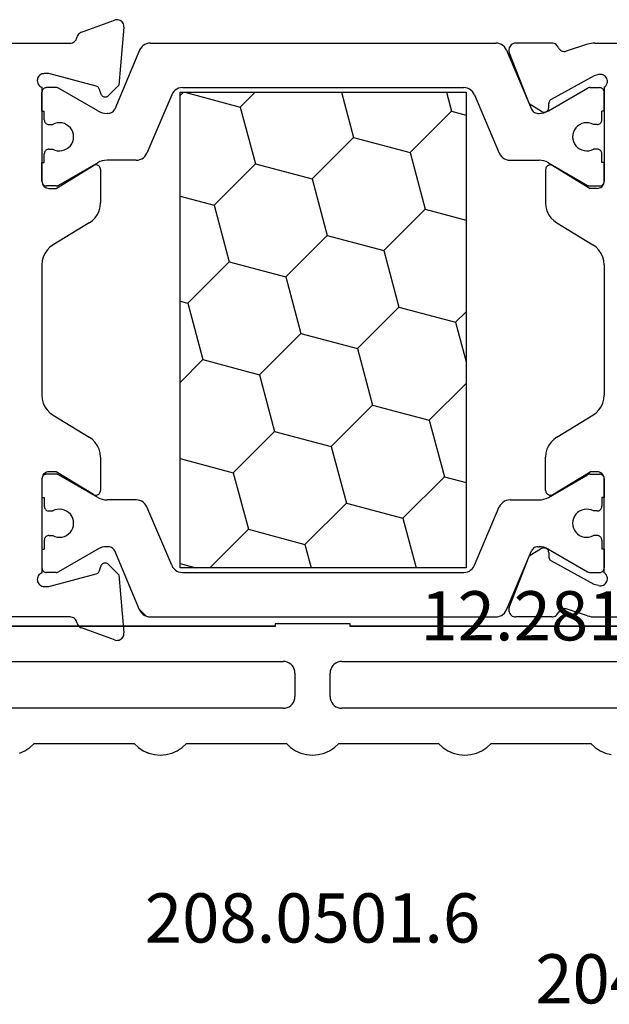
# Model space of a CAD drawing. Units: millimetres. Extents: x 0 to 13491, y -3082 to 2980.
# Drawn here: x 5913 to 5938, y 2938 to 2980 of the extents above; entities that cross this region are included whole.
import ezdxf
from ezdxf.enums import TextEntityAlignment as Align

# ---------------------------------------------------------------- set-up
doc = ezdxf.new("R2010")
doc.units = ezdxf.units.MM
doc.layers.add('CrossSectionsProfils', color=7, linetype='Continuous')
doc.layers.add('CrossSectionsTexts', color=3, linetype='Continuous')
doc.styles.get("Standard").update_dxf_attribs({"font": 'complex.shx', "height": 60})

# ---------------------------------------------------------------- blocks, each defined once
blk = doc.blocks.new('12_28108_X_TEXT_8', base_point=(6000, 6000))
at = {"layer": 'CrossSectionsTexts'}
blk.add_text('12.28108.X', height=2.1, dxfattribs=at).set_placement((5937, 5973.500015), align=Align.CENTER)
blk = doc.blocks.new('12_28108_X', base_point=(302.735, 1035.175))
at = {"layer": 'CrossSectionsProfils'}
for p, q in [((385.583, 1061.448), (385.575, 1061.399)), ((385.6, 1061.496), (385.583, 1061.448)), ((385.624, 1061.54), (385.6, 1061.496)), ((385.655, 1061.579), (385.624, 1061.54)), ((385.692, 1061.613), (385.655, 1061.579)), ((385.734, 1061.64), (385.692, 1061.613)), ((385.78, 1061.66), (385.734, 1061.64)), ((385.829, 1061.672), (385.78, 1061.66)), ((385.879, 1061.675), (385.829, 1061.672)), ((385.929, 1061.67), (385.879, 1061.675)), ((385.977, 1061.657), (385.929, 1061.67)), ((385.977, 1061.657), (387.388, 1061.143)), ((385.575, 1061.399), (385.575, 1061.349)), ((385.792, 1058.875), (385.575, 1061.349)), ((387.434, 1061.122), (387.388, 1061.143)), ((387.477, 1061.092), (387.434, 1061.122)), ((387.513, 1061.056), (387.477, 1061.092)), ((387.543, 1061.014), (387.513, 1061.056)), ((365.475, 1060.675), (353.274, 1060.675)), ((365.554, 1060.672), (365.475, 1060.675)), ((365.632, 1060.663), (365.554, 1060.672)), ((365.709, 1060.647), (365.632, 1060.663)), ((365.785, 1060.626), (365.709, 1060.647)), ((365.785, 1060.626), (366.693, 1060.33)), ((367.13, 1060.613), (367.094, 1060.58)), ((367.171, 1060.639), (367.13, 1060.613)), ((367.216, 1060.659), (367.171, 1060.639)), ((367.264, 1060.671), (367.216, 1060.659)), ((367.313, 1060.675), (367.264, 1060.671)), ((367.313, 1060.675), (368.848, 1060.675)), ((368.901, 1060.67), (368.848, 1060.675)), ((368.952, 1060.657), (368.901, 1060.67)), ((369, 1060.634), (368.952, 1060.657)), ((369.043, 1060.603), (369, 1060.634)), ((369.08, 1060.566), (369.043, 1060.603)), ((387.566, 1060.968), (387.543, 1061.014)), ((387.58, 1060.918), (387.566, 1060.968)), ((387.58, 1060.918), (387.594, 1060.869)), ((387.594, 1060.869), (387.616, 1060.822)), ((387.616, 1060.822), (387.646, 1060.78)), ((387.646, 1060.78), (387.683, 1060.744)), ((387.683, 1060.744), (387.726, 1060.714)), ((387.726, 1060.714), (387.773, 1060.693)), ((387.773, 1060.693), (387.823, 1060.679)), ((387.823, 1060.679), (387.874, 1060.675)), ((387.874, 1060.675), (407.274, 1060.675)), ((366.693, 1060.33), (366.745, 1060.322)), ((366.745, 1060.322), (366.797, 1060.322)), ((366.797, 1060.322), (366.848, 1060.332)), ((366.848, 1060.332), (366.897, 1060.351)), ((366.897, 1060.351), (366.942, 1060.378)), ((366.942, 1060.378), (366.981, 1060.412)), ((366.981, 1060.412), (367.014, 1060.452)), ((367.014, 1060.452), (367.039, 1060.498)), ((367.063, 1060.541), (367.039, 1060.498)), ((367.094, 1060.58), (367.063, 1060.541)), ((369.128, 1060.267), (368.279, 1058.08)), ((369.11, 1060.522), (369.08, 1060.566)), ((369.132, 1060.474), (369.11, 1060.522)), ((369.128, 1060.267), (369.143, 1060.317)), ((369.145, 1060.423), (369.132, 1060.474)), ((369.143, 1060.317), (369.148, 1060.37)), ((369.148, 1060.37), (369.145, 1060.423)), ((365.208, 1059.341), (365.156, 1059.331)), ((365.26, 1059.342), (365.208, 1059.341)), ((365.312, 1059.334), (365.26, 1059.342)), ((388.774, 1059.375), (386.754, 1058.834)), ((388.974, 1059.375), (388.774, 1059.375)), ((389.027, 1059.37), (388.974, 1059.375)), ((389.077, 1059.357), (389.027, 1059.37)), ((389.125, 1059.335), (389.077, 1059.357)), ((364.948, 1059.113), (364.94, 1059.062)), ((364.94, 1059.062), (364.941, 1059.009)), ((364.941, 1059.009), (364.952, 1058.958)), ((364.965, 1059.163), (364.948, 1059.113)), ((364.952, 1058.958), (364.971, 1058.909)), ((364.99, 1059.209), (364.965, 1059.163)), ((365.023, 1059.25), (364.99, 1059.209)), ((365.062, 1059.285), (365.023, 1059.25)), ((365.107, 1059.312), (365.062, 1059.285)), ((365.156, 1059.331), (365.107, 1059.312)), ((365.312, 1059.334), (365.506, 1059.285)), ((365.506, 1059.285), (367.336, 1058.272)), ((389.168, 1059.304), (389.125, 1059.335)), ((389.205, 1059.267), (389.168, 1059.304)), ((389.203, 1058.88), (389.233, 1058.923)), ((389.235, 1059.224), (389.205, 1059.267)), ((389.233, 1058.923), (389.256, 1058.971)), ((389.257, 1059.177), (389.235, 1059.224)), ((389.256, 1058.971), (389.269, 1059.021)), ((389.27, 1059.126), (389.257, 1059.177)), ((389.269, 1059.021), (389.274, 1059.073)), ((389.274, 1059.073), (389.27, 1059.126)), ((364.971, 1058.909), (364.998, 1058.864)), ((364.998, 1058.864), (365.033, 1058.825)), ((365.033, 1058.825), (365.074, 1058.792)), ((365.074, 1058.792), (365.074, 1054.775)), ((365.074, 1057.775), (365.074, 1058.575)), ((386.233, 1058.434), (385.792, 1058.875)), ((386.556, 1058.491), (386.567, 1058.523)), ((386.613, 1058.692), (386.567, 1058.523)), ((386.625, 1058.725), (386.613, 1058.692)), ((386.642, 1058.755), (386.625, 1058.725)), ((386.665, 1058.782), (386.642, 1058.755)), ((386.691, 1058.804), (386.665, 1058.782)), ((386.721, 1058.822), (386.691, 1058.804)), ((386.754, 1058.834), (386.721, 1058.822)), ((389.074, 1058.792), (389.122, 1058.814)), ((389.074, 1054.775), (389.074, 1058.792)), ((389.074, 1057.775), (389.074, 1058.575)), ((389.122, 1058.814), (389.165, 1058.844)), ((389.165, 1058.844), (389.203, 1058.88)), ((367.365, 1058.253), (367.336, 1058.272)), ((367.39, 1058.229), (367.365, 1058.253)), ((367.41, 1058.201), (367.39, 1058.229)), ((367.426, 1058.169), (367.41, 1058.201)), ((367.435, 1058.136), (367.426, 1058.169)), ((367.439, 1058.101), (367.435, 1058.136)), ((367.442, 1057.926), (367.439, 1058.101)), ((367.745, 1057.758), (368.279, 1058.08)), ((386.233, 1058.434), (386.26, 1058.411)), ((386.26, 1058.411), (386.29, 1058.394)), ((386.29, 1058.394), (386.323, 1058.382)), ((386.323, 1058.382), (386.357, 1058.376)), ((386.357, 1058.376), (386.392, 1058.376)), ((386.392, 1058.376), (386.426, 1058.382)), ((386.426, 1058.382), (386.459, 1058.394)), ((386.459, 1058.394), (386.489, 1058.411)), ((386.489, 1058.411), (386.516, 1058.434)), ((386.516, 1058.434), (386.538, 1058.46)), ((386.538, 1058.46), (386.556, 1058.491)), ((367.442, 1057.926), (367.446, 1057.891)), ((367.446, 1057.891), (367.455, 1057.858)), ((367.455, 1057.858), (367.471, 1057.827)), ((367.471, 1057.827), (367.491, 1057.798)), ((367.491, 1057.798), (367.516, 1057.774)), ((367.516, 1057.774), (367.545, 1057.755)), ((367.545, 1057.755), (367.577, 1057.741)), ((367.577, 1057.741), (367.611, 1057.732)), ((367.611, 1057.732), (367.646, 1057.73)), ((367.646, 1057.73), (367.68, 1057.733)), ((367.68, 1057.733), (367.714, 1057.743)), ((367.714, 1057.743), (367.745, 1057.758)), ((365.074, 1054.775), (365.074, 1055.575)), ((389.074, 1054.775), (389.074, 1055.575)), ((367.27, 1055.446), (365.674, 1054.475)), ((367.302, 1055.461), (367.27, 1055.446)), ((367.336, 1055.471), (367.302, 1055.461)), ((367.371, 1055.475), (367.336, 1055.471)), ((367.406, 1055.473), (367.371, 1055.475)), ((367.44, 1055.464), (367.406, 1055.473)), ((367.472, 1055.449), (367.44, 1055.464)), ((367.501, 1055.429), (367.472, 1055.449)), ((367.527, 1055.405), (367.501, 1055.429)), ((367.547, 1055.376), (367.527, 1055.405)), ((367.562, 1055.344), (367.547, 1055.376)), ((367.571, 1055.31), (367.562, 1055.344)), ((367.574, 1055.275), (367.571, 1055.31)), ((367.574, 1055.275), (367.574, 1053.852)), ((386.577, 1055.31), (386.574, 1055.275)), ((386.574, 1053.852), (386.574, 1055.275)), ((386.587, 1055.344), (386.577, 1055.31)), ((386.602, 1055.376), (386.587, 1055.344)), ((386.622, 1055.405), (386.602, 1055.376)), ((386.647, 1055.429), (386.622, 1055.405)), ((386.676, 1055.449), (386.647, 1055.429)), ((386.708, 1055.464), (386.676, 1055.449)), ((386.743, 1055.473), (386.708, 1055.464)), ((386.778, 1055.475), (386.743, 1055.473)), ((386.813, 1055.471), (386.778, 1055.475)), ((386.847, 1055.461), (386.813, 1055.471)), ((386.878, 1055.446), (386.847, 1055.461)), ((386.878, 1055.446), (388.474, 1054.475)), ((365.074, 1054.775), (365.077, 1054.74)), ((365.074, 1054.775), (365.079, 1054.723)), ((365.079, 1054.723), (365.092, 1054.672)), ((389.056, 1054.672), (389.07, 1054.723)), ((389.07, 1054.723), (389.074, 1054.775)), ((389.071, 1054.74), (389.074, 1054.775)), ((365.092, 1054.672), (365.114, 1054.625)), ((365.114, 1054.625), (365.144, 1054.582)), ((365.144, 1054.582), (365.181, 1054.545)), ((365.181, 1054.545), (365.224, 1054.515)), ((365.224, 1054.515), (365.272, 1054.493)), ((365.272, 1054.493), (365.322, 1054.48)), ((365.322, 1054.48), (365.374, 1054.475)), ((365.374, 1054.475), (365.674, 1054.475)), ((388.474, 1054.475), (388.774, 1054.475)), ((388.774, 1054.475), (388.826, 1054.48)), ((388.826, 1054.48), (388.877, 1054.493)), ((388.877, 1054.493), (388.924, 1054.515)), ((388.924, 1054.515), (388.967, 1054.545)), ((388.967, 1054.545), (389.004, 1054.582)), ((389.004, 1054.582), (389.034, 1054.625)), ((389.034, 1054.625), (389.056, 1054.672)), ((367.446, 1053.362), (367.517, 1053.517)), ((367.517, 1053.517), (367.56, 1053.682)), ((367.56, 1053.682), (367.574, 1053.852)), ((386.574, 1053.852), (386.589, 1053.682)), ((386.589, 1053.682), (386.632, 1053.517)), ((386.632, 1053.517), (386.703, 1053.362)), ((367.094, 1052.998), (367.232, 1053.098)), ((367.232, 1053.098), (367.35, 1053.221)), ((367.35, 1053.221), (367.446, 1053.362)), ((386.703, 1053.362), (386.799, 1053.221)), ((386.799, 1053.221), (386.917, 1053.098)), ((386.917, 1053.098), (387.055, 1052.998)), ((367.094, 1052.998), (365.555, 1052.061)), ((388.594, 1052.061), (387.055, 1052.998)), ((365.299, 1051.838), (365.203, 1051.697)), ((365.417, 1051.961), (365.299, 1051.838)), ((365.555, 1052.061), (365.417, 1051.961)), ((388.732, 1051.961), (388.594, 1052.061)), ((388.85, 1051.838), (388.732, 1051.961)), ((388.946, 1051.697), (388.85, 1051.838)), ((365.089, 1051.377), (365.074, 1051.207)), ((365.132, 1051.542), (365.089, 1051.377)), ((365.203, 1051.697), (365.132, 1051.542)), ((389.017, 1051.542), (388.946, 1051.697)), ((389.06, 1051.377), (389.017, 1051.542)), ((389.074, 1051.207), (389.06, 1051.377)), ((365.074, 1045.643), (365.074, 1051.207)), ((389.074, 1045.643), (389.074, 1051.207)), ((365.074, 1045.643), (365.089, 1045.473)), ((365.089, 1045.473), (365.132, 1045.308)), ((389.017, 1045.308), (389.06, 1045.473)), ((389.06, 1045.473), (389.074, 1045.643)), ((365.132, 1045.308), (365.203, 1045.153)), ((365.203, 1045.153), (365.299, 1045.012)), ((388.85, 1045.012), (388.946, 1045.153)), ((388.946, 1045.153), (389.017, 1045.308)), ((365.299, 1045.012), (365.417, 1044.89)), ((365.417, 1044.89), (365.555, 1044.789)), ((367.094, 1043.852), (365.555, 1044.789)), ((387.055, 1043.852), (388.594, 1044.789)), ((388.594, 1044.789), (388.732, 1044.89)), ((388.732, 1044.89), (388.85, 1045.012)), ((367.232, 1043.752), (367.094, 1043.852)), ((387.055, 1043.852), (386.917, 1043.752)), ((367.35, 1043.629), (367.232, 1043.752)), ((367.446, 1043.488), (367.35, 1043.629)), ((367.517, 1043.333), (367.446, 1043.488)), ((386.703, 1043.488), (386.632, 1043.333)), ((386.799, 1043.629), (386.703, 1043.488)), ((386.917, 1043.752), (386.799, 1043.629)), ((367.56, 1043.168), (367.517, 1043.333)), ((367.574, 1042.998), (367.56, 1043.168)), ((367.574, 1041.575), (367.574, 1042.998)), ((386.589, 1043.168), (386.574, 1042.998)), ((386.574, 1041.575), (386.574, 1042.998)), ((386.632, 1043.333), (386.589, 1043.168)), ((365.079, 1042.127), (365.074, 1042.075)), ((365.077, 1042.11), (365.074, 1042.075)), ((365.092, 1042.178), (365.079, 1042.127)), ((365.114, 1042.225), (365.092, 1042.178)), ((365.144, 1042.268), (365.114, 1042.225)), ((365.181, 1042.305), (365.144, 1042.268)), ((365.224, 1042.335), (365.181, 1042.305)), ((365.272, 1042.357), (365.224, 1042.335)), ((365.322, 1042.37), (365.272, 1042.357)), ((365.374, 1042.375), (365.322, 1042.37)), ((365.374, 1042.375), (365.674, 1042.375)), ((367.27, 1041.404), (365.674, 1042.375)), ((388.474, 1042.375), (386.878, 1041.404)), ((388.774, 1042.375), (388.474, 1042.375)), ((388.826, 1042.37), (388.774, 1042.375)), ((388.877, 1042.357), (388.826, 1042.37)), ((388.924, 1042.335), (388.877, 1042.357)), ((388.967, 1042.305), (388.924, 1042.335)), ((389.004, 1042.268), (388.967, 1042.305)), ((389.034, 1042.225), (389.004, 1042.268)), ((389.056, 1042.178), (389.034, 1042.225)), ((389.07, 1042.127), (389.056, 1042.178)), ((389.074, 1042.075), (389.07, 1042.127)), ((365.074, 1038.058), (365.074, 1042.075)), ((365.074, 1042.075), (365.074, 1041.275)), ((389.074, 1038.058), (389.074, 1042.075)), ((389.074, 1042.075), (389.074, 1041.275)), ((367.27, 1041.404), (367.302, 1041.389)), ((367.302, 1041.389), (367.336, 1041.379)), ((367.336, 1041.379), (367.371, 1041.375)), ((367.371, 1041.375), (367.406, 1041.378)), ((367.406, 1041.378), (367.44, 1041.386)), ((367.44, 1041.386), (367.472, 1041.401)), ((367.472, 1041.401), (367.501, 1041.421)), ((367.501, 1041.421), (367.527, 1041.445)), ((367.527, 1041.445), (367.547, 1041.474)), ((367.547, 1041.474), (367.562, 1041.506)), ((367.562, 1041.506), (367.571, 1041.54)), ((367.571, 1041.54), (367.574, 1041.575)), ((386.574, 1041.575), (386.577, 1041.54)), ((386.577, 1041.54), (386.587, 1041.506)), ((386.587, 1041.506), (386.602, 1041.474)), ((386.602, 1041.474), (386.622, 1041.445)), ((386.622, 1041.445), (386.647, 1041.421)), ((386.647, 1041.421), (386.676, 1041.401)), ((386.676, 1041.401), (386.708, 1041.386)), ((386.708, 1041.386), (386.743, 1041.378)), ((386.743, 1041.378), (386.778, 1041.375)), ((386.778, 1041.375), (386.813, 1041.379)), ((386.813, 1041.379), (386.847, 1041.389)), ((386.847, 1041.389), (386.878, 1041.404)), ((365.074, 1039.075), (365.074, 1038.275)), ((367.435, 1038.714), (367.439, 1038.749)), ((367.442, 1038.924), (367.439, 1038.749)), ((367.446, 1038.959), (367.442, 1038.924)), ((367.455, 1038.992), (367.446, 1038.959)), ((367.471, 1039.024), (367.455, 1038.992)), ((367.491, 1039.052), (367.471, 1039.024)), ((367.516, 1039.076), (367.491, 1039.052)), ((367.545, 1039.095), (367.516, 1039.076)), ((367.577, 1039.11), (367.545, 1039.095)), ((367.611, 1039.118), (367.577, 1039.11)), ((367.646, 1039.12), (367.611, 1039.118)), ((367.68, 1039.117), (367.646, 1039.12)), ((367.714, 1039.107), (367.68, 1039.117)), ((367.745, 1039.092), (367.714, 1039.107)), ((367.745, 1039.092), (368.279, 1038.77)), ((369.128, 1036.584), (368.279, 1038.77)), ((389.074, 1039.075), (389.074, 1038.275)), ((365.506, 1037.565), (367.336, 1038.578)), ((367.336, 1038.578), (367.365, 1038.597)), ((367.365, 1038.597), (367.39, 1038.621)), ((367.39, 1038.621), (367.41, 1038.65)), ((367.41, 1038.65), (367.426, 1038.681)), ((367.426, 1038.681), (367.435, 1038.714)), ((385.792, 1037.976), (386.233, 1038.416)), ((386.26, 1038.439), (386.233, 1038.416)), ((386.29, 1038.456), (386.26, 1038.439)), ((386.323, 1038.468), (386.29, 1038.456)), ((386.357, 1038.474), (386.323, 1038.468)), ((386.392, 1038.474), (386.357, 1038.474)), ((386.426, 1038.468), (386.392, 1038.474)), ((386.459, 1038.456), (386.426, 1038.468)), ((386.489, 1038.439), (386.459, 1038.456)), ((386.516, 1038.416), (386.489, 1038.439)), ((386.538, 1038.39), (386.516, 1038.416)), ((386.556, 1038.36), (386.538, 1038.39)), ((386.567, 1038.327), (386.556, 1038.36)), ((386.567, 1038.327), (386.613, 1038.158)), ((364.971, 1037.941), (364.952, 1037.892)), ((364.998, 1037.986), (364.971, 1037.941)), ((365.033, 1038.025), (364.998, 1037.986)), ((365.074, 1038.058), (365.033, 1038.025)), ((385.575, 1035.501), (385.792, 1037.976)), ((386.613, 1038.158), (386.625, 1038.125)), ((386.625, 1038.125), (386.642, 1038.095)), ((386.642, 1038.095), (386.665, 1038.068)), ((386.665, 1038.068), (386.691, 1038.046)), ((386.691, 1038.046), (386.721, 1038.028)), ((386.721, 1038.028), (386.754, 1038.016)), ((386.754, 1038.016), (388.774, 1037.475)), ((389.122, 1038.036), (389.074, 1038.058)), ((389.165, 1038.006), (389.122, 1038.036)), ((389.203, 1037.97), (389.165, 1038.006)), ((389.233, 1037.927), (389.203, 1037.97)), ((389.256, 1037.879), (389.233, 1037.927)), ((364.941, 1037.841), (364.94, 1037.789)), ((364.94, 1037.789), (364.948, 1037.737)), ((364.952, 1037.892), (364.941, 1037.841)), ((364.948, 1037.737), (364.965, 1037.687)), ((364.965, 1037.687), (364.99, 1037.641)), ((364.99, 1037.641), (365.023, 1037.6)), ((365.023, 1037.6), (365.062, 1037.565)), ((365.062, 1037.565), (365.107, 1037.538)), ((365.107, 1037.538), (365.156, 1037.519)), ((365.156, 1037.519), (365.208, 1037.509)), ((365.208, 1037.509), (365.26, 1037.508)), ((365.26, 1037.508), (365.312, 1037.516)), ((365.312, 1037.516), (365.506, 1037.565)), ((388.974, 1037.475), (389.027, 1037.48)), ((389.027, 1037.48), (389.077, 1037.493)), ((389.077, 1037.493), (389.125, 1037.515)), ((389.125, 1037.515), (389.168, 1037.546)), ((389.168, 1037.546), (389.205, 1037.583)), ((389.205, 1037.583), (389.235, 1037.626)), ((389.235, 1037.626), (389.257, 1037.674)), ((389.269, 1037.829), (389.256, 1037.879)), ((389.257, 1037.674), (389.27, 1037.724)), ((389.274, 1037.777), (389.269, 1037.829)), ((389.27, 1037.724), (389.274, 1037.777)), ((388.774, 1037.475), (388.974, 1037.475)), ((365.709, 1036.203), (365.785, 1036.224)), ((365.785, 1036.224), (366.693, 1036.52)), ((366.745, 1036.529), (366.693, 1036.52)), ((366.797, 1036.528), (366.745, 1036.529)), ((366.848, 1036.518), (366.797, 1036.528)), ((366.897, 1036.499), (366.848, 1036.518)), ((366.942, 1036.472), (366.897, 1036.499)), ((366.981, 1036.438), (366.942, 1036.472)), ((367.014, 1036.398), (366.981, 1036.438)), ((367.039, 1036.352), (367.014, 1036.398)), ((367.039, 1036.352), (367.063, 1036.309)), ((367.063, 1036.309), (367.094, 1036.271)), ((367.094, 1036.271), (367.13, 1036.237)), ((367.13, 1036.237), (367.171, 1036.211)), ((369, 1036.216), (369.043, 1036.247)), ((369.043, 1036.247), (369.08, 1036.284)), ((369.08, 1036.284), (369.11, 1036.328)), ((369.11, 1036.328), (369.132, 1036.376)), ((369.143, 1036.533), (369.128, 1036.584)), ((369.132, 1036.376), (369.145, 1036.427)), ((369.148, 1036.48), (369.143, 1036.533)), ((369.145, 1036.427), (369.148, 1036.48)), ((365.475, 1036.175), (361.921, 1036.175)), ((365.475, 1036.175), (365.554, 1036.178)), ((365.554, 1036.178), (365.632, 1036.187)), ((365.632, 1036.187), (365.709, 1036.203)), ((367.171, 1036.211), (367.216, 1036.191)), ((367.216, 1036.191), (367.264, 1036.179)), ((367.264, 1036.179), (367.313, 1036.175)), ((367.313, 1036.175), (368.848, 1036.175)), ((368.848, 1036.175), (368.901, 1036.18)), ((368.901, 1036.18), (368.952, 1036.194)), ((368.952, 1036.194), (369, 1036.216)), ((387.513, 1035.794), (387.543, 1035.836)), ((387.543, 1035.836), (387.566, 1035.882)), ((387.566, 1035.882), (387.58, 1035.932)), ((387.594, 1035.982), (387.58, 1035.932)), ((387.616, 1036.028), (387.594, 1035.982)), ((387.646, 1036.07), (387.616, 1036.028)), ((387.683, 1036.106), (387.646, 1036.07)), ((387.726, 1036.136), (387.683, 1036.106)), ((387.773, 1036.157), (387.726, 1036.136)), ((387.823, 1036.171), (387.773, 1036.157)), ((387.874, 1036.175), (387.823, 1036.171)), ((392.228, 1036.175), (387.874, 1036.175)), ((385.575, 1035.501), (385.575, 1035.451)), ((385.575, 1035.451), (385.583, 1035.402)), ((385.583, 1035.402), (385.6, 1035.354)), ((387.388, 1035.707), (385.977, 1035.193)), ((387.388, 1035.707), (387.434, 1035.728)), ((387.434, 1035.728), (387.477, 1035.758)), ((387.477, 1035.758), (387.513, 1035.794)), ((385.6, 1035.354), (385.624, 1035.31)), ((385.624, 1035.31), (385.655, 1035.271)), ((385.655, 1035.271), (385.692, 1035.237)), ((385.692, 1035.237), (385.734, 1035.21)), ((385.734, 1035.21), (385.78, 1035.19)), ((385.78, 1035.19), (385.829, 1035.179)), ((385.829, 1035.179), (385.879, 1035.175)), ((385.879, 1035.175), (385.929, 1035.18)), ((385.929, 1035.18), (385.977, 1035.193))]:
    blk.add_line(p, q, dxfattribs=at)
at = {"layer": 'CrossSectionsProfils', "color": 1}
for p, q in [((369.465, 1060.614), (369.395, 1060.568)), ((369.541, 1060.647), (369.465, 1060.614)), ((369.622, 1060.668), (369.541, 1060.647)), ((369.705, 1060.675), (369.622, 1060.668)), ((384.443, 1060.675), (369.705, 1060.675)), ((384.526, 1060.668), (384.443, 1060.675)), ((384.607, 1060.647), (384.526, 1060.668)), ((384.684, 1060.614), (384.607, 1060.647)), ((384.907, 1060.362), (384.631, 1060.639)), ((384.753, 1060.568), (384.684, 1060.614)), ((369.245, 1060.37), (368.178, 1057.858)), ((369.284, 1060.444), (369.245, 1060.37)), ((369.334, 1060.511), (369.284, 1060.444)), ((369.395, 1060.568), (369.334, 1060.511)), ((384.814, 1060.511), (384.753, 1060.568)), ((384.865, 1060.444), (384.814, 1060.511)), ((384.904, 1060.37), (384.865, 1060.444)), ((384.904, 1060.37), (385.97, 1057.858)), ((365.077, 1058.61), (365.074, 1058.575)), ((365.086, 1058.643), (365.077, 1058.61)), ((365.101, 1058.675), (365.086, 1058.643)), ((365.121, 1058.704), (365.101, 1058.675)), ((365.146, 1058.728), (365.121, 1058.704)), ((365.174, 1058.748), (365.146, 1058.728)), ((365.206, 1058.763), (365.174, 1058.748)), ((365.24, 1058.772), (365.206, 1058.763)), ((365.274, 1058.775), (365.24, 1058.772)), ((365.681, 1058.775), (365.274, 1058.775)), ((365.707, 1058.773), (365.681, 1058.775)), ((365.732, 1058.768), (365.707, 1058.773)), ((365.757, 1058.76), (365.732, 1058.768)), ((365.781, 1058.748), (365.757, 1058.76)), ((367.454, 1057.782), (365.781, 1058.748)), ((370.65, 1058.544), (370.611, 1058.47)), ((370.701, 1058.611), (370.65, 1058.544)), ((370.762, 1058.668), (370.701, 1058.611)), ((370.831, 1058.714), (370.762, 1058.668)), ((370.907, 1058.747), (370.831, 1058.714)), ((370.988, 1058.768), (370.907, 1058.747)), ((370.971, 1058.575), (383.177, 1058.575)), ((370.971, 1038.275), (370.971, 1058.575)), ((371.071, 1058.775), (370.988, 1058.768)), ((383.077, 1058.775), (371.071, 1058.775)), ((373.664, 1056.459), (373.097, 1058.575)), ((377.847, 1057.58), (377.58, 1058.575)), ((380.261, 1056.933), (381.903, 1058.575)), ((383.177, 1058.393), (382.499, 1058.575)), ((383.16, 1058.768), (383.077, 1058.775)), ((383.241, 1058.747), (383.16, 1058.768)), ((383.177, 1058.575), (383.177, 1038.275)), ((383.317, 1058.714), (383.241, 1058.747)), ((383.387, 1058.668), (383.317, 1058.714)), ((383.448, 1058.611), (383.387, 1058.668)), ((383.498, 1058.544), (383.448, 1058.611)), ((383.537, 1058.47), (383.498, 1058.544)), ((386.695, 1057.782), (388.368, 1058.748)), ((388.391, 1058.76), (388.368, 1058.748)), ((388.416, 1058.768), (388.391, 1058.76)), ((388.442, 1058.773), (388.416, 1058.768)), ((388.468, 1058.775), (388.442, 1058.773)), ((388.468, 1058.775), (388.874, 1058.775)), ((388.909, 1058.772), (388.874, 1058.775)), ((388.943, 1058.763), (388.909, 1058.772)), ((388.974, 1058.748), (388.943, 1058.763)), ((389.003, 1058.728), (388.974, 1058.748)), ((389.027, 1058.704), (389.003, 1058.728)), ((389.048, 1058.675), (389.027, 1058.704)), ((389.062, 1058.643), (389.048, 1058.675)), ((389.071, 1058.61), (389.062, 1058.643)), ((389.074, 1058.575), (389.071, 1058.61)), ((370.611, 1058.47), (369.554, 1055.98)), ((383.537, 1058.47), (384.595, 1055.98)), ((365.074, 1057.775), (365.174, 1057.775)), ((365.174, 1057.4), (365.174, 1057.775)), ((367.454, 1057.782), (367.548, 1057.736)), ((367.548, 1057.736), (367.647, 1057.702)), ((367.647, 1057.702), (367.749, 1057.682)), ((367.749, 1057.682), (367.854, 1057.675)), ((367.902, 1057.675), (367.854, 1057.675)), ((367.902, 1057.675), (367.952, 1057.679)), ((367.952, 1057.679), (368.001, 1057.692)), ((368.001, 1057.692), (368.046, 1057.712)), ((368.046, 1057.712), (368.088, 1057.74)), ((368.088, 1057.74), (368.125, 1057.774)), ((368.125, 1057.774), (368.155, 1057.814)), ((368.155, 1057.814), (368.178, 1057.858)), ((385.97, 1057.858), (385.993, 1057.814)), ((385.993, 1057.814), (386.024, 1057.774)), ((386.024, 1057.774), (386.06, 1057.74)), ((386.06, 1057.74), (386.102, 1057.712)), ((386.102, 1057.712), (386.148, 1057.692)), ((386.148, 1057.692), (386.196, 1057.679)), ((386.196, 1057.679), (386.246, 1057.675)), ((386.246, 1057.675), (386.295, 1057.675)), ((386.295, 1057.675), (386.399, 1057.682)), ((386.399, 1057.682), (386.502, 1057.702)), ((386.502, 1057.702), (386.601, 1057.736)), ((386.601, 1057.736), (386.695, 1057.782)), ((389.074, 1057.775), (388.974, 1057.775)), ((388.974, 1057.4), (388.974, 1057.775)), ((365.174, 1057.4), (365.177, 1057.365)), ((365.177, 1057.365), (365.186, 1057.332)), ((365.186, 1057.332), (365.201, 1057.3)), ((365.201, 1057.3), (365.221, 1057.271)), ((365.221, 1057.271), (365.246, 1057.247)), ((365.246, 1057.247), (365.274, 1057.227)), ((365.629, 1057.242), (365.534, 1057.2)), ((365.729, 1057.267), (365.629, 1057.242)), ((365.832, 1057.275), (365.729, 1057.267)), ((365.936, 1057.265), (365.832, 1057.275)), ((366.035, 1057.237), (365.936, 1057.265)), ((376.079, 1055.812), (377.847, 1057.58)), ((380.261, 1056.933), (377.847, 1057.58)), ((388.213, 1057.265), (388.113, 1057.237)), ((388.316, 1057.275), (388.213, 1057.265)), ((388.419, 1057.267), (388.316, 1057.275)), ((388.52, 1057.242), (388.419, 1057.267)), ((388.615, 1057.2), (388.52, 1057.242)), ((388.874, 1057.227), (388.903, 1057.247)), ((388.903, 1057.247), (388.928, 1057.271)), ((388.928, 1057.271), (388.947, 1057.3)), ((388.947, 1057.3), (388.962, 1057.332)), ((388.962, 1057.332), (388.971, 1057.365)), ((388.971, 1057.365), (388.974, 1057.4)), ((365.274, 1057.227), (365.306, 1057.212)), ((365.306, 1057.212), (365.34, 1057.203)), ((365.34, 1057.203), (365.374, 1057.2)), ((365.374, 1057.2), (365.534, 1057.2)), ((366.129, 1057.192), (366.035, 1057.237)), ((366.213, 1057.132), (366.129, 1057.192)), ((366.286, 1057.058), (366.213, 1057.132)), ((366.345, 1056.973), (366.286, 1057.058)), ((366.389, 1056.879), (366.345, 1056.973)), ((366.415, 1056.778), (366.389, 1056.879)), ((380.909, 1054.518), (380.261, 1056.933)), ((387.76, 1056.879), (387.733, 1056.778)), ((387.803, 1056.973), (387.76, 1056.879)), ((387.862, 1057.058), (387.803, 1056.973)), ((387.935, 1057.132), (387.862, 1057.058)), ((388.02, 1057.192), (387.935, 1057.132)), ((388.113, 1057.237), (388.02, 1057.192)), ((388.774, 1057.2), (388.615, 1057.2)), ((388.774, 1057.2), (388.809, 1057.203)), ((388.809, 1057.203), (388.843, 1057.212)), ((388.843, 1057.212), (388.874, 1057.227)), ((366.345, 1056.377), (366.389, 1056.472)), ((366.389, 1056.472), (366.415, 1056.572)), ((366.424, 1056.675), (366.415, 1056.778)), ((366.415, 1056.572), (366.424, 1056.675)), ((371.896, 1054.692), (373.664, 1056.459)), ((376.079, 1055.812), (373.664, 1056.459)), ((387.733, 1056.778), (387.724, 1056.675)), ((387.724, 1056.675), (387.733, 1056.572)), ((387.733, 1056.572), (387.76, 1056.472)), ((387.76, 1056.472), (387.803, 1056.377)), ((365.177, 1055.985), (365.174, 1055.95)), ((365.186, 1056.018), (365.177, 1055.985)), ((365.201, 1056.05), (365.186, 1056.018)), ((365.221, 1056.079), (365.201, 1056.05)), ((365.246, 1056.103), (365.221, 1056.079)), ((365.274, 1056.123), (365.246, 1056.103)), ((365.306, 1056.138), (365.274, 1056.123)), ((365.34, 1056.147), (365.306, 1056.138)), ((365.374, 1056.15), (365.34, 1056.147)), ((365.374, 1056.15), (365.534, 1056.15)), ((365.534, 1056.15), (365.629, 1056.108)), ((365.629, 1056.108), (365.729, 1056.083)), ((365.729, 1056.083), (365.832, 1056.075)), ((365.832, 1056.075), (365.936, 1056.085)), ((365.936, 1056.085), (366.035, 1056.113)), ((366.035, 1056.113), (366.129, 1056.158)), ((366.129, 1056.158), (366.213, 1056.218)), ((366.213, 1056.218), (366.286, 1056.292)), ((366.286, 1056.292), (366.345, 1056.377)), ((369.515, 1055.906), (369.554, 1055.98)), ((384.595, 1055.98), (384.634, 1055.906)), ((387.803, 1056.377), (387.862, 1056.292)), ((387.862, 1056.292), (387.935, 1056.218)), ((387.935, 1056.218), (388.02, 1056.158)), ((388.02, 1056.158), (388.113, 1056.113)), ((388.113, 1056.113), (388.213, 1056.085)), ((388.213, 1056.085), (388.316, 1056.075)), ((388.316, 1056.075), (388.419, 1056.083)), ((388.419, 1056.083), (388.52, 1056.108)), ((388.52, 1056.108), (388.615, 1056.15)), ((388.774, 1056.15), (388.615, 1056.15)), ((388.809, 1056.147), (388.774, 1056.15)), ((388.843, 1056.138), (388.809, 1056.147)), ((388.874, 1056.123), (388.843, 1056.138)), ((388.903, 1056.103), (388.874, 1056.123)), ((388.928, 1056.079), (388.903, 1056.103)), ((388.947, 1056.05), (388.928, 1056.079)), ((388.962, 1056.018), (388.947, 1056.05)), ((388.971, 1055.985), (388.962, 1056.018)), ((388.974, 1055.95), (388.971, 1055.985)), ((365.074, 1055.575), (365.174, 1055.575)), ((365.174, 1055.575), (365.174, 1055.95)), ((367.454, 1055.568), (365.781, 1054.602)), ((367.548, 1055.614), (367.454, 1055.568)), ((367.647, 1055.648), (367.548, 1055.614)), ((367.749, 1055.668), (367.647, 1055.648)), ((367.854, 1055.675), (367.749, 1055.668)), ((369.094, 1055.675), (367.854, 1055.675)), ((369.094, 1055.675), (369.177, 1055.682)), ((369.177, 1055.682), (369.258, 1055.703)), ((369.258, 1055.703), (369.334, 1055.737)), ((369.334, 1055.737), (369.403, 1055.783)), ((369.403, 1055.783), (369.464, 1055.84)), ((369.464, 1055.84), (369.515, 1055.906)), ((376.726, 1053.398), (376.079, 1055.812)), ((384.634, 1055.906), (384.684, 1055.84)), ((384.684, 1055.84), (384.745, 1055.783)), ((384.745, 1055.783), (384.815, 1055.737)), ((384.815, 1055.737), (384.891, 1055.703)), ((384.891, 1055.703), (384.972, 1055.682)), ((384.972, 1055.682), (385.055, 1055.675)), ((385.055, 1055.675), (386.295, 1055.675)), ((386.399, 1055.668), (386.295, 1055.675)), ((386.502, 1055.648), (386.399, 1055.668)), ((386.601, 1055.614), (386.502, 1055.648)), ((386.695, 1055.568), (386.601, 1055.614)), ((386.695, 1055.568), (388.368, 1054.602)), ((388.974, 1055.575), (388.974, 1055.95)), ((389.074, 1055.575), (388.974, 1055.575)), ((365.077, 1054.74), (365.086, 1054.707)), ((371.896, 1054.692), (370.971, 1054.939)), ((389.062, 1054.707), (389.071, 1054.74)), ((365.086, 1054.707), (365.101, 1054.675)), ((365.101, 1054.675), (365.121, 1054.646)), ((365.121, 1054.646), (365.146, 1054.622)), ((365.146, 1054.622), (365.174, 1054.602)), ((365.174, 1054.602), (365.206, 1054.587)), ((365.206, 1054.587), (365.24, 1054.578)), ((365.24, 1054.578), (365.274, 1054.575)), ((365.681, 1054.575), (365.274, 1054.575)), ((365.681, 1054.575), (365.707, 1054.577)), ((365.707, 1054.577), (365.732, 1054.582)), ((365.732, 1054.582), (365.757, 1054.59)), ((365.757, 1054.59), (365.781, 1054.602)), ((372.543, 1052.277), (371.896, 1054.692)), ((379.141, 1052.75), (380.909, 1054.518)), ((383.177, 1053.91), (380.909, 1054.518)), ((388.368, 1054.602), (388.391, 1054.59)), ((388.391, 1054.59), (388.416, 1054.582)), ((388.416, 1054.582), (388.442, 1054.577)), ((388.442, 1054.577), (388.468, 1054.575)), ((388.468, 1054.575), (388.874, 1054.575)), ((388.874, 1054.575), (388.909, 1054.578)), ((388.909, 1054.578), (388.943, 1054.587)), ((388.943, 1054.587), (388.974, 1054.602)), ((388.974, 1054.602), (389.003, 1054.622)), ((389.003, 1054.622), (389.027, 1054.646)), ((389.027, 1054.646), (389.048, 1054.675)), ((389.048, 1054.675), (389.062, 1054.707)), ((374.958, 1051.63), (376.726, 1053.398)), ((379.141, 1052.75), (376.726, 1053.398)), ((379.788, 1050.336), (379.141, 1052.75)), ((370.971, 1050.705), (372.543, 1052.277)), ((374.958, 1051.63), (372.543, 1052.277)), ((375.605, 1049.215), (374.958, 1051.63)), ((382.203, 1049.689), (383.177, 1050.663)), ((378.02, 1048.568), (379.788, 1050.336)), ((382.203, 1049.689), (379.788, 1050.336)), ((371.423, 1048.094), (370.971, 1049.778)), ((382.85, 1047.274), (382.203, 1049.689)), ((373.837, 1047.447), (375.605, 1049.215)), ((378.02, 1048.568), (375.605, 1049.215)), ((378.667, 1046.153), (378.02, 1048.568)), ((370.971, 1047.643), (371.423, 1048.094)), ((373.837, 1047.447), (371.423, 1048.094)), ((374.485, 1045.032), (373.837, 1047.447)), ((381.082, 1045.506), (382.85, 1047.274)), ((383.177, 1047.186), (382.85, 1047.274)), ((376.899, 1044.385), (378.667, 1046.153)), ((381.082, 1045.506), (378.667, 1046.153)), ((381.729, 1043.091), (381.082, 1045.506)), ((372.717, 1043.265), (374.485, 1045.032)), ((376.899, 1044.385), (374.485, 1045.032)), ((377.546, 1041.97), (376.899, 1044.385)), ((372.717, 1043.265), (370.971, 1043.732)), ((373.364, 1040.85), (372.717, 1043.265)), ((379.961, 1041.323), (381.729, 1043.091)), ((383.177, 1042.703), (381.729, 1043.091)), ((365.086, 1042.143), (365.077, 1042.11)), ((365.101, 1042.175), (365.086, 1042.143)), ((365.121, 1042.204), (365.101, 1042.175)), ((365.146, 1042.228), (365.121, 1042.204)), ((365.174, 1042.248), (365.146, 1042.228)), ((365.206, 1042.263), (365.174, 1042.248)), ((365.24, 1042.272), (365.206, 1042.263)), ((365.274, 1042.275), (365.24, 1042.272)), ((365.681, 1042.275), (365.274, 1042.275)), ((365.707, 1042.273), (365.681, 1042.275)), ((365.732, 1042.268), (365.707, 1042.273)), ((365.757, 1042.26), (365.732, 1042.268)), ((365.781, 1042.248), (365.757, 1042.26)), ((367.454, 1041.282), (365.781, 1042.248)), ((386.695, 1041.282), (388.368, 1042.248)), ((388.391, 1042.26), (388.368, 1042.248)), ((388.416, 1042.268), (388.391, 1042.26)), ((388.442, 1042.273), (388.416, 1042.268)), ((388.468, 1042.275), (388.442, 1042.273)), ((388.468, 1042.275), (388.874, 1042.275)), ((388.909, 1042.272), (388.874, 1042.275)), ((388.943, 1042.263), (388.909, 1042.272)), ((388.974, 1042.248), (388.943, 1042.263)), ((389.003, 1042.228), (388.974, 1042.248)), ((389.027, 1042.204), (389.003, 1042.228)), ((389.048, 1042.175), (389.027, 1042.204)), ((389.062, 1042.143), (389.048, 1042.175)), ((389.071, 1042.11), (389.062, 1042.143)), ((389.074, 1042.075), (389.071, 1042.11)), ((375.779, 1040.203), (377.546, 1041.97)), ((379.961, 1041.323), (377.546, 1041.97)), ((365.074, 1041.275), (365.174, 1041.275)), ((365.174, 1041.275), (365.174, 1040.9)), ((367.454, 1041.282), (367.548, 1041.236)), ((380.608, 1038.909), (379.961, 1041.323)), ((386.601, 1041.236), (386.695, 1041.282)), ((388.974, 1041.275), (388.974, 1040.9)), ((389.074, 1041.275), (388.974, 1041.275)), ((365.174, 1040.9), (365.177, 1040.865)), ((365.177, 1040.865), (365.186, 1040.832)), ((367.548, 1041.236), (367.647, 1041.202)), ((367.647, 1041.202), (367.749, 1041.182)), ((367.749, 1041.182), (367.854, 1041.175)), ((369.094, 1041.175), (367.854, 1041.175)), ((369.177, 1041.168), (369.094, 1041.175)), ((369.258, 1041.147), (369.177, 1041.168)), ((369.334, 1041.114), (369.258, 1041.147)), ((369.403, 1041.068), (369.334, 1041.114)), ((369.464, 1041.011), (369.403, 1041.068)), ((369.515, 1040.944), (369.464, 1041.011)), ((369.554, 1040.87), (369.515, 1040.944)), ((370.611, 1038.38), (369.554, 1040.87)), ((371.596, 1039.082), (373.364, 1040.85)), ((375.779, 1040.203), (373.364, 1040.85)), ((383.537, 1038.38), (384.595, 1040.87)), ((384.634, 1040.944), (384.595, 1040.87)), ((384.684, 1041.011), (384.634, 1040.944)), ((384.745, 1041.068), (384.684, 1041.011)), ((384.815, 1041.114), (384.745, 1041.068)), ((384.891, 1041.147), (384.815, 1041.114)), ((384.972, 1041.168), (384.891, 1041.147)), ((385.055, 1041.175), (384.972, 1041.168)), ((385.055, 1041.175), (386.295, 1041.175)), ((386.295, 1041.175), (386.399, 1041.182)), ((386.399, 1041.182), (386.502, 1041.202)), ((386.502, 1041.202), (386.601, 1041.236)), ((388.962, 1040.832), (388.971, 1040.865)), ((388.971, 1040.865), (388.974, 1040.9)), ((365.186, 1040.832), (365.201, 1040.8)), ((365.201, 1040.8), (365.221, 1040.771)), ((365.221, 1040.771), (365.246, 1040.747)), ((365.246, 1040.747), (365.274, 1040.727)), ((365.274, 1040.727), (365.306, 1040.712)), ((365.306, 1040.712), (365.34, 1040.703)), ((365.34, 1040.703), (365.374, 1040.7)), ((365.374, 1040.7), (365.534, 1040.7)), ((365.629, 1040.742), (365.534, 1040.7)), ((365.729, 1040.767), (365.629, 1040.742)), ((365.832, 1040.775), (365.729, 1040.767)), ((365.936, 1040.765), (365.832, 1040.775)), ((366.035, 1040.737), (365.936, 1040.765)), ((366.129, 1040.692), (366.035, 1040.737)), ((366.213, 1040.632), (366.129, 1040.692)), ((366.286, 1040.558), (366.213, 1040.632)), ((366.345, 1040.473), (366.286, 1040.558)), ((366.389, 1040.379), (366.345, 1040.473)), ((387.803, 1040.473), (387.76, 1040.379)), ((387.862, 1040.558), (387.803, 1040.473)), ((387.935, 1040.632), (387.862, 1040.558)), ((388.02, 1040.692), (387.935, 1040.632)), ((388.113, 1040.737), (388.02, 1040.692)), ((388.213, 1040.765), (388.113, 1040.737)), ((388.316, 1040.775), (388.213, 1040.765)), ((388.419, 1040.767), (388.316, 1040.775)), ((388.52, 1040.742), (388.419, 1040.767)), ((388.615, 1040.7), (388.52, 1040.742)), ((388.774, 1040.7), (388.615, 1040.7)), ((388.774, 1040.7), (388.809, 1040.703)), ((388.809, 1040.703), (388.843, 1040.712)), ((388.843, 1040.712), (388.874, 1040.727)), ((388.874, 1040.727), (388.903, 1040.747)), ((388.903, 1040.747), (388.928, 1040.771)), ((388.928, 1040.771), (388.947, 1040.8)), ((388.947, 1040.8), (388.962, 1040.832)), ((366.415, 1040.278), (366.389, 1040.379)), ((366.389, 1039.972), (366.415, 1040.072)), ((366.424, 1040.175), (366.415, 1040.278)), ((366.415, 1040.072), (366.424, 1040.175)), ((376.295, 1038.275), (375.779, 1040.203)), ((387.733, 1040.278), (387.724, 1040.175)), ((387.724, 1040.175), (387.733, 1040.072)), ((387.76, 1040.379), (387.733, 1040.278)), ((387.733, 1040.072), (387.76, 1039.972)), ((365.246, 1039.603), (365.221, 1039.579)), ((365.274, 1039.623), (365.246, 1039.603)), ((365.306, 1039.638), (365.274, 1039.623)), ((365.34, 1039.647), (365.306, 1039.638)), ((365.374, 1039.65), (365.34, 1039.647)), ((365.374, 1039.65), (365.534, 1039.65)), ((365.534, 1039.65), (365.629, 1039.608)), ((365.629, 1039.608), (365.729, 1039.583)), ((365.729, 1039.583), (365.832, 1039.575)), ((365.832, 1039.575), (365.936, 1039.585)), ((365.936, 1039.585), (366.035, 1039.613)), ((366.035, 1039.613), (366.129, 1039.658)), ((366.129, 1039.658), (366.213, 1039.718)), ((366.213, 1039.718), (366.286, 1039.792)), ((366.286, 1039.792), (366.345, 1039.877)), ((366.345, 1039.877), (366.389, 1039.972)), ((387.76, 1039.972), (387.803, 1039.877)), ((387.803, 1039.877), (387.862, 1039.792)), ((387.862, 1039.792), (387.935, 1039.718)), ((387.935, 1039.718), (388.02, 1039.658)), ((388.02, 1039.658), (388.113, 1039.613)), ((388.113, 1039.613), (388.213, 1039.585)), ((388.213, 1039.585), (388.316, 1039.575)), ((388.316, 1039.575), (388.419, 1039.583)), ((388.419, 1039.583), (388.52, 1039.608)), ((388.52, 1039.608), (388.615, 1039.65)), ((388.774, 1039.65), (388.615, 1039.65)), ((388.809, 1039.647), (388.774, 1039.65)), ((388.843, 1039.638), (388.809, 1039.647)), ((388.874, 1039.623), (388.843, 1039.638)), ((388.903, 1039.603), (388.874, 1039.623)), ((388.928, 1039.579), (388.903, 1039.603)), ((365.177, 1039.485), (365.174, 1039.45)), ((365.174, 1039.45), (365.174, 1039.075)), ((365.186, 1039.518), (365.177, 1039.485)), ((365.201, 1039.55), (365.186, 1039.518)), ((365.221, 1039.579), (365.201, 1039.55)), ((367.749, 1039.168), (367.647, 1039.148)), ((367.854, 1039.175), (367.749, 1039.168)), ((367.902, 1039.175), (367.854, 1039.175)), ((367.952, 1039.171), (367.902, 1039.175)), ((368.001, 1039.158), (367.952, 1039.171)), ((371.596, 1039.082), (370.971, 1039.249)), ((386.196, 1039.171), (386.148, 1039.158)), ((386.246, 1039.175), (386.196, 1039.171)), ((386.246, 1039.175), (386.295, 1039.175)), ((386.399, 1039.168), (386.295, 1039.175)), ((386.502, 1039.148), (386.399, 1039.168)), ((388.947, 1039.55), (388.928, 1039.579)), ((388.962, 1039.518), (388.947, 1039.55)), ((388.971, 1039.485), (388.962, 1039.518)), ((388.974, 1039.45), (388.971, 1039.485)), ((388.974, 1039.45), (388.974, 1039.075)), ((365.074, 1039.075), (365.174, 1039.075)), ((367.454, 1039.068), (365.781, 1038.102)), ((367.548, 1039.114), (367.454, 1039.068)), ((367.647, 1039.148), (367.548, 1039.114)), ((368.046, 1039.138), (368.001, 1039.158)), ((368.088, 1039.111), (368.046, 1039.138)), ((368.125, 1039.076), (368.088, 1039.111)), ((368.155, 1039.037), (368.125, 1039.076)), ((368.178, 1038.992), (368.155, 1039.037)), ((369.245, 1036.48), (368.178, 1038.992)), ((371.812, 1038.275), (371.596, 1039.082)), ((379.975, 1038.275), (380.608, 1038.909)), ((382.973, 1038.275), (380.608, 1038.909)), ((384.904, 1036.48), (385.97, 1038.992)), ((385.993, 1039.037), (385.97, 1038.992)), ((386.024, 1039.076), (385.993, 1039.037)), ((386.06, 1039.111), (386.024, 1039.076)), ((386.102, 1039.138), (386.06, 1039.111)), ((386.148, 1039.158), (386.102, 1039.138)), ((386.601, 1039.114), (386.502, 1039.148)), ((386.695, 1039.068), (386.601, 1039.114)), ((386.695, 1039.068), (388.368, 1038.102)), ((389.074, 1039.075), (388.974, 1039.075)), ((370.611, 1038.38), (370.65, 1038.306)), ((383.037, 1038.275), (383.177, 1038.416)), ((383.498, 1038.306), (383.537, 1038.38)), ((365.074, 1038.275), (365.077, 1038.24)), ((365.077, 1038.24), (365.086, 1038.207)), ((365.086, 1038.207), (365.101, 1038.175)), ((365.101, 1038.175), (365.121, 1038.146)), ((365.121, 1038.146), (365.146, 1038.122)), ((365.146, 1038.122), (365.174, 1038.102)), ((365.174, 1038.102), (365.206, 1038.087)), ((365.206, 1038.087), (365.24, 1038.078)), ((365.24, 1038.078), (365.274, 1038.075)), ((365.681, 1038.075), (365.274, 1038.075)), ((365.681, 1038.075), (365.707, 1038.077)), ((365.707, 1038.077), (365.732, 1038.082)), ((365.732, 1038.082), (365.757, 1038.09)), ((365.757, 1038.09), (365.781, 1038.102)), ((370.65, 1038.306), (370.701, 1038.24)), ((370.701, 1038.24), (370.762, 1038.183)), ((370.762, 1038.183), (370.831, 1038.137)), ((370.831, 1038.137), (370.907, 1038.103)), ((370.907, 1038.103), (370.988, 1038.082)), ((383.177, 1038.275), (370.971, 1038.275)), ((370.988, 1038.082), (371.071, 1038.075)), ((383.077, 1038.075), (371.071, 1038.075)), ((383.077, 1038.075), (383.16, 1038.082)), ((383.16, 1038.082), (383.241, 1038.103)), ((383.241, 1038.103), (383.317, 1038.137)), ((383.317, 1038.137), (383.387, 1038.183)), ((383.387, 1038.183), (383.448, 1038.24)), ((383.448, 1038.24), (383.498, 1038.306)), ((388.368, 1038.102), (388.391, 1038.09)), ((388.391, 1038.09), (388.416, 1038.082)), ((388.416, 1038.082), (388.442, 1038.077)), ((388.442, 1038.077), (388.468, 1038.075)), ((388.468, 1038.075), (388.874, 1038.075)), ((388.874, 1038.075), (388.909, 1038.078)), ((388.909, 1038.078), (388.943, 1038.087)), ((388.943, 1038.087), (388.974, 1038.102)), ((388.974, 1038.102), (389.003, 1038.122)), ((389.002, 1038.121), (389.028, 1038.148)), ((389.003, 1038.122), (389.027, 1038.146)), ((389.027, 1038.146), (389.048, 1038.175)), ((389.048, 1038.175), (389.062, 1038.207)), ((389.062, 1038.207), (389.071, 1038.24)), ((389.071, 1038.24), (389.074, 1038.275)), ((369.245, 1036.48), (369.284, 1036.406)), ((369.284, 1036.406), (369.334, 1036.34)), ((369.334, 1036.34), (369.395, 1036.283)), ((369.395, 1036.283), (369.465, 1036.237)), ((369.465, 1036.237), (369.541, 1036.203)), ((384.607, 1036.203), (384.684, 1036.237)), ((384.684, 1036.237), (384.753, 1036.283)), ((384.753, 1036.283), (384.814, 1036.34)), ((384.814, 1036.34), (384.865, 1036.406)), ((384.865, 1036.406), (384.904, 1036.48)), ((369.541, 1036.203), (369.622, 1036.182)), ((369.622, 1036.182), (369.705, 1036.175)), ((384.443, 1036.175), (369.705, 1036.175)), ((384.443, 1036.175), (384.526, 1036.182)), ((384.526, 1036.182), (384.607, 1036.203))]:
    blk.add_line(p, q, dxfattribs=at)
blk = doc.blocks.new('208_0501_6_TEXT_6', base_point=(5951.661155, 5947.00003))
at = {"layer": 'CrossSectionsTexts'}
blk.add_text('208.0501.6', height=2.1, dxfattribs=at).set_placement((5925.211155, 5960.60003), align=Align.CENTER)
blk = doc.blocks.new('208_0501_6', base_point=(900.503, 114.979))
at = {"layer": 'CrossSectionsProfils'}
for p, q in [((914.448, 93.295), (914.204, 93.358)), ((920.202, 93.358), (919.958, 93.295)), ((920.453, 93.379), (920.202, 93.358)), ((920.704, 93.358), (920.453, 93.379)), ((920.948, 93.295), (920.704, 93.358)), ((926.702, 93.358), (926.458, 93.295)), ((926.953, 93.379), (926.702, 93.358)), ((927.204, 93.358), (926.953, 93.379)), ((927.448, 93.295), (927.204, 93.358)), ((933.202, 93.358), (932.958, 93.295)), ((933.453, 93.379), (933.202, 93.358)), ((933.704, 93.358), (933.453, 93.379)), ((933.948, 93.295), (933.704, 93.358)), ((914.678, 93.192), (914.448, 93.295)), ((914.888, 93.052), (914.678, 93.192)), ((915.071, 92.879), (914.888, 93.052)), ((919.518, 93.052), (919.335, 92.879)), ((919.728, 93.192), (919.518, 93.052)), ((919.958, 93.295), (919.728, 93.192)), ((921.178, 93.192), (920.948, 93.295)), ((921.388, 93.052), (921.178, 93.192)), ((921.571, 92.879), (921.388, 93.052)), ((926.018, 93.052), (925.835, 92.879)), ((926.228, 93.192), (926.018, 93.052)), ((926.458, 93.295), (926.228, 93.192)), ((927.678, 93.192), (927.448, 93.295)), ((927.888, 93.052), (927.678, 93.192)), ((928.071, 92.879), (927.888, 93.052)), ((932.518, 93.052), (932.335, 92.879)), ((932.728, 93.192), (932.518, 93.052)), ((932.958, 93.295), (932.728, 93.192)), ((934.178, 93.192), (933.948, 93.295)), ((934.388, 93.052), (934.178, 93.192)), ((934.571, 92.879), (934.388, 93.052)), ((939.018, 93.052), (938.835, 92.879)), ((939.228, 93.192), (939.018, 93.052)), ((939.458, 93.295), (939.228, 93.192)), ((919.335, 92.879), (915.071, 92.879)), ((925.835, 92.879), (921.571, 92.879)), ((932.335, 92.879), (928.071, 92.879)), ((938.835, 92.879), (934.571, 92.879)), ((913.136, 91.379), (925.703, 91.379)), ((925.79, 91.371), (925.703, 91.379)), ((925.874, 91.349), (925.79, 91.371)), ((925.953, 91.312), (925.874, 91.349)), ((926.025, 91.262), (925.953, 91.312)), ((926.086, 91.2), (926.025, 91.262)), ((927.882, 91.262), (927.82, 91.2)), ((927.953, 91.312), (927.882, 91.262)), ((928.032, 91.349), (927.953, 91.312)), ((928.116, 91.371), (928.032, 91.349)), ((928.203, 91.379), (928.116, 91.371)), ((928.203, 91.379), (940.77, 91.379)), ((926.136, 91.129), (926.086, 91.2)), ((926.173, 91.05), (926.136, 91.129)), ((926.196, 90.966), (926.173, 91.05)), ((926.203, 90.879), (926.196, 90.966)), ((926.203, 90.879), (926.203, 89.879)), ((927.711, 90.966), (927.703, 90.879)), ((927.703, 89.879), (927.703, 90.879)), ((927.733, 91.05), (927.711, 90.966)), ((927.77, 91.129), (927.733, 91.05)), ((927.82, 91.2), (927.77, 91.129)), ((926.025, 89.496), (926.086, 89.558)), ((926.086, 89.558), (926.136, 89.629)), ((926.136, 89.629), (926.173, 89.708)), ((926.173, 89.708), (926.196, 89.792)), ((926.196, 89.792), (926.203, 89.879)), ((927.703, 89.879), (927.711, 89.792)), ((927.711, 89.792), (927.733, 89.708)), ((927.733, 89.708), (927.77, 89.629)), ((927.77, 89.629), (927.82, 89.558)), ((927.82, 89.558), (927.882, 89.496)), ((925.703, 89.379), (913.404, 89.379)), ((925.703, 89.379), (925.79, 89.387)), ((925.79, 89.387), (925.874, 89.409)), ((925.874, 89.409), (925.953, 89.446)), ((925.953, 89.446), (926.025, 89.496)), ((927.882, 89.496), (927.953, 89.446)), ((927.953, 89.446), (928.032, 89.409)), ((928.032, 89.409), (928.116, 89.387)), ((928.116, 89.387), (928.203, 89.379)), ((940.503, 89.379), (928.203, 89.379)), ((909.253, 87.879), (925.353, 87.879)), ((925.353, 87.879), (925.353, 87.779)), ((928.553, 87.779), (928.553, 87.879)), ((928.553, 87.879), (944.653, 87.879)), ((925.353, 87.779), (928.553, 87.779))]:
    blk.add_line(p, q, dxfattribs=at)
blk = doc.blocks.new('204_0521_6_TEXT_19', base_point=(5939, 5950.6))
at = {"layer": 'CrossSectionsTexts'}
blk.add_text('204.0521.6', height=2.1, dxfattribs=at).set_placement((5941.875, 5958), align=Align.CENTER)
blk = doc.blocks.new('CS_5HORL1')
at = {"layer": 'CrossSectionsProfils', "rotation": 180}
for name, p in [('12_28108_X', (6000, 6000)), ('208_0501_6', (5951.661155, 5947.00003))]:
    blk.add_blockref(name, p, dxfattribs=at)
at = {"layer": 'CrossSectionsTexts'}
for name, p in [('12_28108_X_TEXT_8', (6000, 6000)), ('208_0501_6_TEXT_6', (5951.661155, 5947.00003)), ('204_0521_6_TEXT_19', (5939, 5950.6))]:
    blk.add_blockref(name, p, dxfattribs=at)

msp = doc.modelspace()

# ---------------------------------------------------------------- block references
msp.add_blockref('CS_5HORL1', (0, -3020))
at = {"layer": 'CrossSectionsProfils', "rotation": 180}
for name, p in [('12_28108_X', (6000, 2980)), ('208_0501_6', (5951.661, 2927))]:
    msp.add_blockref(name, p, dxfattribs=at)
at = {"layer": 'CrossSectionsTexts'}
for name, p in [('12_28108_X_TEXT_8', (6000, 2980)), ('208_0501_6_TEXT_6', (5951.661, 2927)), ('204_0521_6_TEXT_19', (5939, 2930.6))]:
    msp.add_blockref(name, p, dxfattribs=at)

doc.saveas('drawing.dxf')
